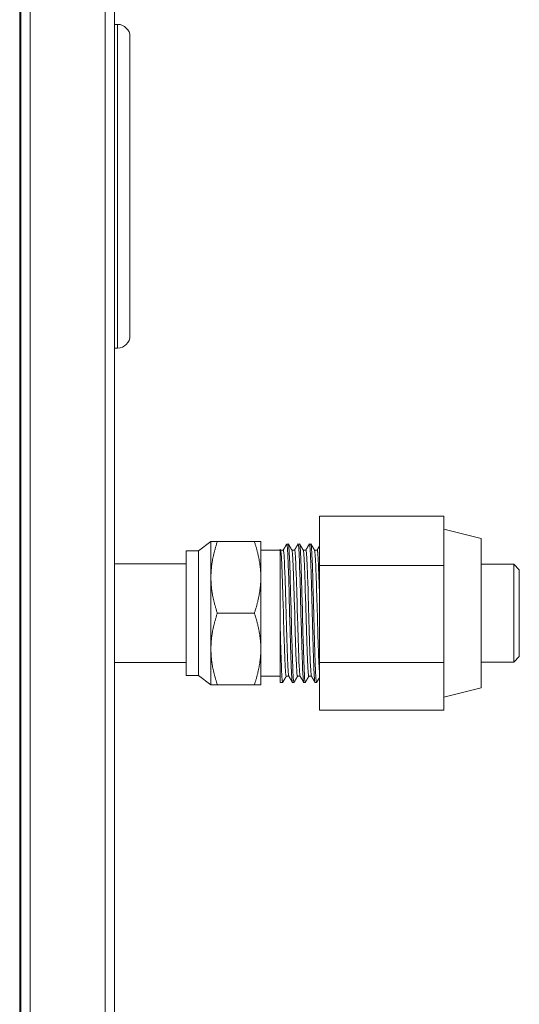
# Model space of a CAD drawing. Units: millimetres. Extents: x 0 to 8435, y 0 to 6016.
# Drawn here: x 2448 to 2528, y 3232 to 3390 of the extents above; entities that cross this region are included whole.
import ezdxf

# ---------------------------------------------------------------- set-up
doc = ezdxf.new("R2010")
doc.units = ezdxf.units.MM
doc.layers.add('LG-Product', color=3, linetype='Continuous')

msp = doc.modelspace()

# ---------------------------------------------------------------- linework, layer by layer
at = {"layer": 'LG-Product', "color": 3, "linetype": 'Continuous', "lineweight": 18}
for p, q in [((2463.05, 2789.57), (2463.05, 3826.57)), ((2461.55, 2789.57), (2461.55, 3825.07)), ((2447.85, 2794.57), (2447.85, 3822.56)), ((2448.05, 2829.57), (2448.05, 3822.56)), ((2449.55, 2829.57), (2449.55, 3822.56)), ((2463.55, 3389.57), (2463.05, 3389.57)), ((2463.55, 3337.57), (2463.55, 3389.57)), ((2465.55, 3339.57), (2465.55, 3387.57)), ((2463.05, 3337.57), (2463.55, 3337.57)), ((2495.95, 3310.56), (2515.95, 3310.56)), ((2495.95, 3310.56), (2495.95, 3302.65)), ((2515.95, 3310.56), (2515.95, 3306.6)), ((2521.95, 3306.97), (2515.95, 3308.47)), ((2478.55, 3306.47), (2476.55, 3304.97)), ((2478.55, 3306.47), (2478.55, 3300.72)), ((2485.52, 3306.47), (2479.57, 3306.47)), ((2486.55, 3306.47), (2486.55, 3300.72)), ((2515.95, 3306.6), (2515.95, 3302.65)), ((2521.95, 3282.97), (2521.95, 3306.97)), ((2476.55, 3304.97), (2474.55, 3304.97)), ((2474.55, 3284.97), (2474.55, 3304.97)), ((2476.55, 3284.97), (2476.55, 3304.97)), ((2489.65, 3305.1), (2486.55, 3305.1)), ((2490.16, 3305.1), (2489.73, 3305.1)), ((2490.97, 3306.08), (2490.72, 3306.08)), ((2491.97, 3305.1), (2491.55, 3305.1)), ((2492.79, 3306.08), (2492.54, 3306.08)), ((2493.79, 3305.1), (2493.36, 3305.1)), ((2494.6, 3306.08), (2494.35, 3306.08)), ((2495.6, 3305.1), (2495.18, 3305.1)), ((2474.55, 3302.91), (2463.04, 3302.91)), ((2495.95, 3302.65), (2515.95, 3302.65)), ((2495.95, 3302.65), (2495.95, 3287.06)), ((2515.95, 3302.65), (2515.95, 3294.85)), ((2527.15, 3302.82), (2521.95, 3302.82)), ((2528.05, 3301.92), (2527.15, 3302.82)), ((2527.15, 3302.82), (2527.15, 3294.99)), ((2528.05, 3294.98), (2528.05, 3301.92)), ((2478.55, 3289.22), (2478.55, 3300.72)), ((2486.55, 3289.22), (2486.55, 3300.72)), ((2485.52, 3294.97), (2479.57, 3294.97)), ((2489.65, 3283.86), (2489.65, 3293.55)), ((2515.95, 3294.85), (2515.95, 3287.06)), ((2527.15, 3294.99), (2527.15, 3287.12)), ((2528.05, 3288.02), (2528.05, 3294.98)), ((2478.55, 3283.47), (2478.55, 3289.22)), ((2486.55, 3283.47), (2486.55, 3289.22)), ((2527.15, 3287.12), (2528.05, 3288.02)), ((2463.04, 3287.03), (2474.55, 3287.03)), ((2495.95, 3287.06), (2495.95, 3279.38)), ((2495.95, 3287.06), (2515.95, 3287.06)), ((2515.95, 3287.06), (2515.95, 3283.22)), ((2521.95, 3287.12), (2527.15, 3287.12)), ((2474.55, 3284.97), (2476.55, 3284.97)), ((2476.55, 3284.97), (2478.55, 3283.47)), ((2486.55, 3284.84), (2489.65, 3284.84)), ((2490.63, 3284.84), (2491.06, 3284.84)), ((2492.45, 3284.84), (2492.87, 3284.84)), ((2494.26, 3284.84), (2494.68, 3284.84)), ((2485.52, 3283.47), (2479.57, 3283.47)), ((2489.65, 3283.86), (2490.07, 3283.86)), ((2491.63, 3283.86), (2491.88, 3283.86)), ((2493.44, 3283.86), (2493.69, 3283.86)), ((2495.26, 3283.86), (2495.51, 3283.86)), ((2515.95, 3283.22), (2515.95, 3279.38)), ((2515.95, 3281.47), (2521.95, 3282.97)), ((2495.95, 3279.38), (2515.95, 3279.38))]:
    msp.add_line(p, q, dxfattribs=at)
for points in [[(2478.55, 3306.47), (2478.55, 3306.47), (2478.55, 3306.47), (2478.55, 3306.47), (2478.55, 3306.47), (2478.56, 3306.47), (2478.56, 3306.47), (2478.57, 3306.47), (2478.58, 3306.47), (2478.58, 3306.47), (2478.59, 3306.47), (2478.6, 3306.47), (2478.61, 3306.47), (2478.62, 3306.47), (2478.64, 3306.47), (2478.65, 3306.47), (2478.66, 3306.47), (2478.68, 3306.47), (2478.69, 3306.47), (2478.71, 3306.47), (2478.73, 3306.47), (2478.74, 3306.47), (2478.76, 3306.47), (2478.78, 3306.47), (2478.8, 3306.47), (2478.82, 3306.47), (2478.84, 3306.47), (2478.87, 3306.47), (2478.89, 3306.47), (2478.91, 3306.47), (2478.94, 3306.47), (2478.97, 3306.47), (2478.99, 3306.47), (2479.02, 3306.47), (2479.05, 3306.47), (2479.07, 3306.47), (2479.1, 3306.47), (2479.13, 3306.47), (2479.16, 3306.47), (2479.19, 3306.47), (2479.23, 3306.47), (2479.26, 3306.47), (2479.29, 3306.47), (2479.33, 3306.47), (2479.36, 3306.47), (2479.39, 3306.47), (2479.43, 3306.47), (2479.46, 3306.47), (2479.5, 3306.47), (2479.54, 3306.47), (2479.57, 3306.47)], [(2479.57, 3306.47), (2479.54, 3306.36), (2479.5, 3306.25), (2479.46, 3306.13), (2479.43, 3306.02), (2479.39, 3305.91), (2479.36, 3305.79), (2479.32, 3305.68), (2479.29, 3305.57), (2479.26, 3305.45), (2479.23, 3305.34), (2479.2, 3305.23), (2479.16, 3305.11), (2479.13, 3305), (2479.1, 3304.88), (2479.08, 3304.77), (2479.05, 3304.66), (2479.02, 3304.54), (2478.99, 3304.43), (2478.97, 3304.31), (2478.94, 3304.2), (2478.92, 3304.08), (2478.89, 3303.97), (2478.87, 3303.86), (2478.85, 3303.74), (2478.82, 3303.63), (2478.8, 3303.51), (2478.78, 3303.4), (2478.76, 3303.28), (2478.74, 3303.17), (2478.73, 3303.05), (2478.71, 3302.94), (2478.69, 3302.82), (2478.68, 3302.7), (2478.66, 3302.59), (2478.65, 3302.47), (2478.64, 3302.36), (2478.62, 3302.24), (2478.61, 3302.12), (2478.6, 3302.01), (2478.59, 3301.89), (2478.58, 3301.77), (2478.58, 3301.66), (2478.57, 3301.54), (2478.56, 3301.42), (2478.56, 3301.31), (2478.55, 3301.19), (2478.55, 3301.07), (2478.55, 3300.96), (2478.55, 3300.84), (2478.55, 3300.72)], [(2485.52, 3306.47), (2485.56, 3306.47), (2485.59, 3306.47), (2485.63, 3306.47), (2485.67, 3306.47), (2485.7, 3306.47), (2485.74, 3306.47), (2485.77, 3306.47), (2485.8, 3306.47), (2485.84, 3306.47), (2485.87, 3306.47), (2485.9, 3306.47), (2485.93, 3306.47), (2485.96, 3306.47), (2485.99, 3306.47), (2486.02, 3306.47), (2486.05, 3306.47), (2486.08, 3306.47), (2486.1, 3306.47), (2486.13, 3306.47), (2486.15, 3306.47), (2486.18, 3306.47), (2486.2, 3306.47), (2486.23, 3306.47), (2486.25, 3306.47), (2486.27, 3306.47), (2486.29, 3306.47), (2486.31, 3306.47), (2486.33, 3306.47), (2486.35, 3306.47), (2486.37, 3306.47), (2486.38, 3306.47), (2486.4, 3306.47), (2486.42, 3306.47), (2486.43, 3306.47), (2486.44, 3306.47), (2486.46, 3306.47), (2486.47, 3306.47), (2486.48, 3306.47), (2486.49, 3306.47), (2486.5, 3306.47), (2486.51, 3306.47), (2486.52, 3306.47), (2486.52, 3306.47), (2486.53, 3306.47), (2486.54, 3306.47), (2486.54, 3306.47), (2486.54, 3306.47), (2486.55, 3306.47), (2486.55, 3306.47), (2486.55, 3306.47)], [(2486.55, 3300.72), (2486.55, 3300.84), (2486.55, 3300.96), (2486.54, 3301.07), (2486.54, 3301.19), (2486.54, 3301.31), (2486.53, 3301.43), (2486.53, 3301.54), (2486.52, 3301.66), (2486.51, 3301.78), (2486.5, 3301.89), (2486.49, 3302.01), (2486.48, 3302.13), (2486.47, 3302.24), (2486.46, 3302.36), (2486.45, 3302.48), (2486.43, 3302.59), (2486.42, 3302.71), (2486.4, 3302.82), (2486.39, 3302.94), (2486.37, 3303.05), (2486.35, 3303.17), (2486.33, 3303.28), (2486.31, 3303.4), (2486.29, 3303.51), (2486.27, 3303.63), (2486.25, 3303.74), (2486.23, 3303.86), (2486.2, 3303.97), (2486.18, 3304.09), (2486.15, 3304.2), (2486.13, 3304.32), (2486.1, 3304.43), (2486.08, 3304.55), (2486.05, 3304.66), (2486.02, 3304.77), (2485.99, 3304.89), (2485.96, 3305), (2485.93, 3305.11), (2485.9, 3305.23), (2485.87, 3305.34), (2485.84, 3305.46), (2485.8, 3305.57), (2485.77, 3305.68), (2485.74, 3305.79), (2485.7, 3305.91), (2485.67, 3306.02), (2485.63, 3306.13), (2485.59, 3306.25), (2485.56, 3306.36), (2485.52, 3306.47)], [(2489.65, 3304.78), (2489.65, 3304.9), (2489.65, 3305), (2489.65, 3305.08), (2489.65, 3305.15), (2489.65, 3305.2), (2489.65, 3305.23), (2489.65, 3305.25), (2489.65, 3305.25), (2489.65, 3305.23), (2489.65, 3305.19), (2489.65, 3305.14), (2489.65, 3305.07), (2489.65, 3304.98), (2489.65, 3304.88), (2489.65, 3304.76), (2489.65, 3304.63), (2489.65, 3304.48), (2489.65, 3304.32), (2489.65, 3304.14), (2489.65, 3303.95), (2489.65, 3303.74), (2489.65, 3303.52), (2489.65, 3303.29), (2489.65, 3303.04), (2489.65, 3302.78), (2489.65, 3302.5), (2489.65, 3302.22), (2489.65, 3301.92), (2489.65, 3301.62), (2489.65, 3301.3), (2489.65, 3300.97), (2489.65, 3300.63), (2489.65, 3300.28), (2489.65, 3299.92), (2489.65, 3299.56), (2489.65, 3299.19), (2489.65, 3298.81), (2489.65, 3298.43), (2489.65, 3298.04), (2489.65, 3297.64), (2489.65, 3297.24), (2489.65, 3296.84), (2489.65, 3296.43), (2489.65, 3296.02), (2489.65, 3295.61), (2489.65, 3295.2), (2489.65, 3294.79), (2489.65, 3294.38), (2489.65, 3293.97), (2489.65, 3293.55)], [(2490.65, 3284.86), (2490.63, 3284.84), (2490.61, 3284.87), (2490.59, 3284.94), (2490.57, 3285.04), (2490.55, 3285.19), (2490.53, 3285.38), (2490.51, 3285.61), (2490.49, 3285.88), (2490.48, 3286.18), (2490.46, 3286.52), (2490.44, 3286.89), (2490.43, 3287.3), (2490.41, 3287.74), (2490.39, 3288.21), (2490.37, 3288.7), (2490.35, 3289.22), (2490.33, 3289.77), (2490.31, 3290.33), (2490.29, 3290.92), (2490.27, 3291.52), (2490.26, 3292.13), (2490.24, 3292.76), (2490.22, 3293.4), (2490.2, 3294.04), (2490.19, 3294.69), (2490.17, 3295.33), (2490.15, 3295.98), (2490.13, 3296.62), (2490.11, 3297.26), (2490.09, 3297.88), (2490.07, 3298.5), (2490.05, 3299.09), (2490.03, 3299.68), (2490.02, 3300.24), (2490, 3300.79), (2489.98, 3301.3), (2489.96, 3301.79), (2489.95, 3302.26), (2489.93, 3302.69), (2489.91, 3303.1), (2489.89, 3303.47), (2489.87, 3303.8), (2489.85, 3304.1), (2489.83, 3304.36), (2489.81, 3304.59), (2489.79, 3304.77), (2489.78, 3304.91), (2489.76, 3305.02), (2489.74, 3305.08), (2489.73, 3305.1)], [(2490.14, 3305.09), (2490.16, 3305.1), (2490.18, 3305.07), (2490.2, 3305), (2490.22, 3304.89), (2490.24, 3304.74), (2490.26, 3304.55), (2490.28, 3304.33), (2490.29, 3304.06), (2490.31, 3303.76), (2490.33, 3303.42), (2490.35, 3303.06), (2490.36, 3302.66), (2490.38, 3302.22), (2490.4, 3301.76), (2490.42, 3301.27), (2490.44, 3300.76), (2490.46, 3300.22), (2490.48, 3299.67), (2490.5, 3299.09), (2490.51, 3298.49), (2490.53, 3297.89), (2490.55, 3297.27), (2490.56, 3296.65), (2490.58, 3296.01), (2490.6, 3295.37), (2490.62, 3294.73), (2490.63, 3294.09), (2490.65, 3293.46), (2490.67, 3292.83), (2490.69, 3292.21), (2490.71, 3291.6), (2490.73, 3291), (2490.75, 3290.42), (2490.77, 3289.86), (2490.78, 3289.32), (2490.8, 3288.8), (2490.82, 3288.3), (2490.84, 3287.84), (2490.85, 3287.4), (2490.87, 3286.99), (2490.89, 3286.61), (2490.91, 3286.26), (2490.93, 3285.95), (2490.95, 3285.68), (2490.97, 3285.45), (2490.99, 3285.25), (2491, 3285.09), (2491.02, 3284.97), (2491.04, 3284.89), (2491.05, 3284.85)], [(2490.72, 3306.1), (2490.71, 3306.08), (2490.7, 3306.06), (2490.69, 3306.04), (2490.68, 3306.02), (2490.67, 3306), (2490.65, 3305.98), (2490.64, 3305.96), (2490.63, 3305.94), (2490.62, 3305.92), (2490.61, 3305.9), (2490.6, 3305.88), (2490.58, 3305.86), (2490.57, 3305.84), (2490.56, 3305.82), (2490.55, 3305.8), (2490.54, 3305.78), (2490.53, 3305.76), (2490.52, 3305.74), (2490.5, 3305.72), (2490.49, 3305.7), (2490.48, 3305.68), (2490.47, 3305.66), (2490.46, 3305.64), (2490.45, 3305.62), (2490.44, 3305.6), (2490.42, 3305.58), (2490.41, 3305.56), (2490.4, 3305.54), (2490.39, 3305.52), (2490.38, 3305.5), (2490.37, 3305.48), (2490.35, 3305.46), (2490.34, 3305.44), (2490.33, 3305.42), (2490.32, 3305.4), (2490.31, 3305.38), (2490.3, 3305.36), (2490.29, 3305.34), (2490.27, 3305.32), (2490.26, 3305.3), (2490.25, 3305.28), (2490.24, 3305.26), (2490.23, 3305.24), (2490.22, 3305.22), (2490.21, 3305.2), (2490.19, 3305.18), (2490.18, 3305.16), (2490.17, 3305.14), (2490.16, 3305.12), (2490.15, 3305.1)], [(2491.62, 3283.86), (2491.6, 3283.91), (2491.59, 3284), (2491.57, 3284.13), (2491.55, 3284.3), (2491.54, 3284.52), (2491.52, 3284.78), (2491.5, 3285.08), (2491.48, 3285.42), (2491.46, 3285.8), (2491.44, 3286.21), (2491.42, 3286.66), (2491.4, 3287.14), (2491.38, 3287.65), (2491.37, 3288.19), (2491.35, 3288.76), (2491.33, 3289.35), (2491.32, 3289.97), (2491.3, 3290.61), (2491.28, 3291.26), (2491.26, 3291.93), (2491.24, 3292.6), (2491.22, 3293.3), (2491.2, 3294), (2491.18, 3294.69), (2491.16, 3295.39), (2491.15, 3296.09), (2491.13, 3296.78), (2491.11, 3297.48), (2491.1, 3298.15), (2491.08, 3298.82), (2491.06, 3299.46), (2491.04, 3300.1), (2491.03, 3300.71), (2491.01, 3301.3), (2490.99, 3301.86), (2490.97, 3302.39), (2490.95, 3302.9), (2490.93, 3303.38), (2490.91, 3303.82), (2490.9, 3304.23), (2490.88, 3304.59), (2490.86, 3304.92), (2490.84, 3305.22), (2490.83, 3305.47), (2490.81, 3305.68), (2490.79, 3305.84), (2490.77, 3305.97), (2490.75, 3306.05), (2490.73, 3306.08), (2490.71, 3306.07)], [(2491.56, 3305.08), (2491.55, 3305.1), (2491.54, 3305.12), (2491.53, 3305.14), (2491.52, 3305.16), (2491.5, 3305.18), (2491.49, 3305.2), (2491.48, 3305.22), (2491.47, 3305.24), (2491.46, 3305.26), (2491.44, 3305.28), (2491.43, 3305.3), (2491.42, 3305.32), (2491.41, 3305.34), (2491.4, 3305.36), (2491.39, 3305.38), (2491.37, 3305.4), (2491.36, 3305.42), (2491.35, 3305.44), (2491.34, 3305.46), (2491.33, 3305.48), (2491.32, 3305.5), (2491.3, 3305.52), (2491.29, 3305.54), (2491.28, 3305.56), (2491.27, 3305.58), (2491.26, 3305.6), (2491.25, 3305.62), (2491.23, 3305.65), (2491.22, 3305.67), (2491.21, 3305.69), (2491.2, 3305.71), (2491.19, 3305.73), (2491.17, 3305.75), (2491.16, 3305.77), (2491.15, 3305.79), (2491.14, 3305.81), (2491.13, 3305.83), (2491.12, 3305.85), (2491.1, 3305.87), (2491.09, 3305.89), (2491.08, 3305.91), (2491.07, 3305.93), (2491.06, 3305.95), (2491.05, 3305.97), (2491.03, 3305.99), (2491.02, 3306.01), (2491.01, 3306.03), (2491, 3306.05), (2490.99, 3306.07), (2490.97, 3306.09)], [(2490.99, 3306.07), (2491.01, 3306.01), (2491.02, 3305.91), (2491.04, 3305.76), (2491.05, 3305.58), (2491.07, 3305.35), (2491.09, 3305.09), (2491.11, 3304.78), (2491.13, 3304.43), (2491.15, 3304.05), (2491.17, 3303.63), (2491.19, 3303.18), (2491.2, 3302.7), (2491.22, 3302.18), (2491.24, 3301.64), (2491.25, 3301.08), (2491.27, 3300.49), (2491.29, 3299.88), (2491.31, 3299.24), (2491.32, 3298.59), (2491.34, 3297.93), (2491.36, 3297.26), (2491.38, 3296.58), (2491.4, 3295.89), (2491.42, 3295.19), (2491.44, 3294.5), (2491.46, 3293.81), (2491.47, 3293.13), (2491.49, 3292.45), (2491.5, 3291.77), (2491.52, 3291.11), (2491.54, 3290.47), (2491.56, 3289.85), (2491.58, 3289.25), (2491.6, 3288.66), (2491.62, 3288.1), (2491.64, 3287.57), (2491.65, 3287.07), (2491.67, 3286.6), (2491.69, 3286.16), (2491.7, 3285.75), (2491.72, 3285.38), (2491.74, 3285.05), (2491.76, 3284.76), (2491.77, 3284.51), (2491.79, 3284.29), (2491.81, 3284.12), (2491.83, 3283.99), (2491.85, 3283.91), (2491.87, 3283.86), (2491.89, 3283.86)], [(2492.46, 3284.85), (2492.44, 3284.85), (2492.42, 3284.89), (2492.4, 3284.96), (2492.38, 3285.08), (2492.36, 3285.24), (2492.34, 3285.43), (2492.32, 3285.66), (2492.31, 3285.93), (2492.29, 3286.23), (2492.27, 3286.56), (2492.26, 3286.93), (2492.24, 3287.33), (2492.22, 3287.76), (2492.2, 3288.22), (2492.18, 3288.7), (2492.16, 3289.21), (2492.14, 3289.74), (2492.13, 3290.29), (2492.11, 3290.86), (2492.09, 3291.44), (2492.07, 3292.03), (2492.06, 3292.65), (2492.04, 3293.27), (2492.02, 3293.89), (2492.01, 3294.52), (2491.99, 3295.15), (2491.97, 3295.78), (2491.95, 3296.41), (2491.93, 3297.03), (2491.91, 3297.64), (2491.89, 3298.24), (2491.87, 3298.83), (2491.86, 3299.41), (2491.84, 3299.97), (2491.82, 3300.51), (2491.81, 3301.02), (2491.79, 3301.52), (2491.77, 3301.99), (2491.75, 3302.43), (2491.73, 3302.84), (2491.71, 3303.22), (2491.7, 3303.57), (2491.68, 3303.89), (2491.66, 3304.17), (2491.64, 3304.42), (2491.62, 3304.63), (2491.61, 3304.8), (2491.59, 3304.93), (2491.57, 3305.03), (2491.56, 3305.09)], [(2492.53, 3306.09), (2492.52, 3306.07), (2492.51, 3306.05), (2492.5, 3306.03), (2492.49, 3306.01), (2492.48, 3305.99), (2492.47, 3305.97), (2492.45, 3305.95), (2492.44, 3305.93), (2492.43, 3305.91), (2492.42, 3305.89), (2492.41, 3305.87), (2492.4, 3305.85), (2492.39, 3305.83), (2492.37, 3305.81), (2492.36, 3305.79), (2492.35, 3305.77), (2492.34, 3305.75), (2492.33, 3305.74), (2492.32, 3305.72), (2492.31, 3305.7), (2492.29, 3305.68), (2492.28, 3305.66), (2492.27, 3305.64), (2492.26, 3305.62), (2492.25, 3305.6), (2492.24, 3305.58), (2492.23, 3305.56), (2492.21, 3305.54), (2492.2, 3305.52), (2492.19, 3305.5), (2492.18, 3305.48), (2492.17, 3305.46), (2492.16, 3305.44), (2492.15, 3305.42), (2492.13, 3305.4), (2492.12, 3305.38), (2492.11, 3305.36), (2492.1, 3305.34), (2492.09, 3305.32), (2492.08, 3305.3), (2492.07, 3305.28), (2492.05, 3305.26), (2492.04, 3305.24), (2492.03, 3305.22), (2492.02, 3305.2), (2492.01, 3305.18), (2492, 3305.16), (2491.99, 3305.14), (2491.97, 3305.12), (2491.96, 3305.1)], [(2491.97, 3305.1), (2491.99, 3305.08), (2492.01, 3305.03), (2492.03, 3304.93), (2492.05, 3304.8), (2492.06, 3304.63), (2492.08, 3304.42), (2492.1, 3304.17), (2492.12, 3303.9), (2492.14, 3303.58), (2492.15, 3303.24), (2492.17, 3302.86), (2492.18, 3302.45), (2492.2, 3302.02), (2492.22, 3301.56), (2492.24, 3301.07), (2492.26, 3300.55), (2492.28, 3300.02), (2492.3, 3299.47), (2492.31, 3298.91), (2492.33, 3298.33), (2492.35, 3297.73), (2492.37, 3297.12), (2492.38, 3296.5), (2492.4, 3295.89), (2492.41, 3295.26), (2492.43, 3294.64), (2492.45, 3294.01), (2492.47, 3293.39), (2492.49, 3292.78), (2492.51, 3292.17), (2492.53, 3291.58), (2492.55, 3290.99), (2492.56, 3290.42), (2492.58, 3289.88), (2492.6, 3289.35), (2492.61, 3288.84), (2492.63, 3288.35), (2492.65, 3287.89), (2492.67, 3287.46), (2492.68, 3287.05), (2492.7, 3286.68), (2492.72, 3286.34), (2492.74, 3286.02), (2492.76, 3285.75), (2492.78, 3285.51), (2492.8, 3285.3), (2492.81, 3285.14), (2492.83, 3285), (2492.84, 3284.91), (2492.86, 3284.86)], [(2493.43, 3283.87), (2493.41, 3283.93), (2493.4, 3284.03), (2493.38, 3284.17), (2493.36, 3284.35), (2493.35, 3284.57), (2493.33, 3284.84), (2493.31, 3285.14), (2493.29, 3285.47), (2493.27, 3285.84), (2493.25, 3286.26), (2493.23, 3286.7), (2493.22, 3287.17), (2493.2, 3287.67), (2493.18, 3288.2), (2493.17, 3288.76), (2493.15, 3289.35), (2493.13, 3289.95), (2493.12, 3290.57), (2493.1, 3291.21), (2493.08, 3291.86), (2493.06, 3292.52), (2493.04, 3293.2), (2493.02, 3293.88), (2493, 3294.56), (2492.98, 3295.25), (2492.97, 3295.93), (2492.95, 3296.62), (2492.93, 3297.3), (2492.92, 3297.96), (2492.9, 3298.61), (2492.88, 3299.25), (2492.87, 3299.88), (2492.85, 3300.49), (2492.83, 3301.07), (2492.81, 3301.63), (2492.79, 3302.17), (2492.77, 3302.68), (2492.75, 3303.16), (2492.74, 3303.61), (2492.72, 3304.02), (2492.7, 3304.4), (2492.69, 3304.75), (2492.67, 3305.06), (2492.65, 3305.33), (2492.63, 3305.55), (2492.61, 3305.74), (2492.59, 3305.89), (2492.57, 3306), (2492.55, 3306.06), (2492.54, 3306.08)], [(2493.38, 3305.08), (2493.36, 3305.1), (2493.35, 3305.12), (2493.34, 3305.14), (2493.33, 3305.16), (2493.32, 3305.18), (2493.31, 3305.2), (2493.29, 3305.22), (2493.28, 3305.24), (2493.27, 3305.26), (2493.26, 3305.28), (2493.25, 3305.3), (2493.24, 3305.32), (2493.22, 3305.34), (2493.21, 3305.36), (2493.2, 3305.38), (2493.19, 3305.4), (2493.18, 3305.42), (2493.17, 3305.44), (2493.15, 3305.46), (2493.14, 3305.48), (2493.13, 3305.5), (2493.12, 3305.52), (2493.11, 3305.54), (2493.09, 3305.56), (2493.08, 3305.58), (2493.07, 3305.6), (2493.06, 3305.63), (2493.05, 3305.65), (2493.04, 3305.67), (2493.02, 3305.69), (2493.01, 3305.71), (2493, 3305.73), (2492.99, 3305.75), (2492.98, 3305.77), (2492.97, 3305.79), (2492.95, 3305.81), (2492.94, 3305.83), (2492.93, 3305.85), (2492.92, 3305.87), (2492.91, 3305.89), (2492.89, 3305.91), (2492.88, 3305.93), (2492.87, 3305.95), (2492.86, 3305.97), (2492.85, 3305.99), (2492.84, 3306.01), (2492.82, 3306.03), (2492.81, 3306.05), (2492.8, 3306.07), (2492.79, 3306.09)], [(2492.8, 3306.07), (2492.82, 3306.01), (2492.84, 3305.91), (2492.85, 3305.77), (2492.87, 3305.58), (2492.89, 3305.35), (2492.9, 3305.08), (2492.92, 3304.77), (2492.94, 3304.42), (2492.96, 3304.03), (2492.98, 3303.61), (2493, 3303.15), (2493.02, 3302.67), (2493.04, 3302.15), (2493.05, 3301.6), (2493.07, 3301.02), (2493.09, 3300.42), (2493.1, 3299.81), (2493.12, 3299.17), (2493.14, 3298.51), (2493.16, 3297.84), (2493.18, 3297.16), (2493.2, 3296.47), (2493.22, 3295.78), (2493.24, 3295.08), (2493.26, 3294.38), (2493.27, 3293.68), (2493.29, 3292.99), (2493.31, 3292.31), (2493.32, 3291.64), (2493.34, 3290.98), (2493.36, 3290.33), (2493.38, 3289.7), (2493.4, 3289.1), (2493.42, 3288.52), (2493.44, 3287.97), (2493.45, 3287.43), (2493.47, 3286.93), (2493.49, 3286.47), (2493.51, 3286.04), (2493.52, 3285.64), (2493.54, 3285.28), (2493.56, 3284.95), (2493.58, 3284.67), (2493.59, 3284.43), (2493.61, 3284.23), (2493.63, 3284.07), (2493.65, 3283.96), (2493.67, 3283.89), (2493.69, 3283.86), (2493.71, 3283.88)], [(2494.26, 3284.84), (2494.24, 3284.86), (2494.22, 3284.92), (2494.2, 3285.01), (2494.19, 3285.15), (2494.17, 3285.32), (2494.15, 3285.52), (2494.13, 3285.77), (2494.11, 3286.05), (2494.1, 3286.36), (2494.08, 3286.71), (2494.06, 3287.08), (2494.05, 3287.49), (2494.03, 3287.92), (2494.01, 3288.39), (2493.99, 3288.88), (2493.97, 3289.39), (2493.95, 3289.92), (2493.93, 3290.47), (2493.92, 3291.04), (2493.9, 3291.63), (2493.88, 3292.23), (2493.87, 3292.83), (2493.85, 3293.44), (2493.83, 3294.06), (2493.82, 3294.69), (2493.8, 3295.32), (2493.78, 3295.94), (2493.76, 3296.56), (2493.74, 3297.17), (2493.72, 3297.78), (2493.7, 3298.38), (2493.68, 3298.96), (2493.67, 3299.53), (2493.65, 3300.08), (2493.63, 3300.61), (2493.62, 3301.12), (2493.6, 3301.61), (2493.58, 3302.06), (2493.56, 3302.5), (2493.55, 3302.9), (2493.53, 3303.27), (2493.51, 3303.62), (2493.49, 3303.93), (2493.47, 3304.2), (2493.45, 3304.44), (2493.44, 3304.65), (2493.42, 3304.81), (2493.4, 3304.94), (2493.39, 3305.03), (2493.37, 3305.09)], [(2493.77, 3305.1), (2493.79, 3305.1), (2493.81, 3305.06), (2493.83, 3304.98), (2493.85, 3304.86), (2493.87, 3304.71), (2493.89, 3304.51), (2493.91, 3304.28), (2493.93, 3304.01), (2493.94, 3303.71), (2493.96, 3303.37), (2493.98, 3303), (2493.99, 3302.6), (2494.01, 3302.16), (2494.03, 3301.7), (2494.05, 3301.22), (2494.07, 3300.71), (2494.09, 3300.18), (2494.11, 3299.62), (2494.13, 3299.05), (2494.14, 3298.46), (2494.16, 3297.86), (2494.18, 3297.25), (2494.19, 3296.63), (2494.21, 3295.99), (2494.23, 3295.36), (2494.24, 3294.73), (2494.26, 3294.1), (2494.28, 3293.47), (2494.3, 3292.85), (2494.32, 3292.23), (2494.34, 3291.63), (2494.36, 3291.04), (2494.38, 3290.46), (2494.39, 3289.9), (2494.41, 3289.36), (2494.43, 3288.85), (2494.44, 3288.36), (2494.46, 3287.89), (2494.48, 3287.45), (2494.5, 3287.04), (2494.52, 3286.66), (2494.54, 3286.32), (2494.56, 3286.01), (2494.58, 3285.73), (2494.59, 3285.49), (2494.61, 3285.28), (2494.63, 3285.12), (2494.64, 3284.99), (2494.66, 3284.9), (2494.68, 3284.85)], [(2494.36, 3306.1), (2494.34, 3306.08), (2494.33, 3306.06), (2494.32, 3306.04), (2494.31, 3306.02), (2494.3, 3306), (2494.29, 3305.98), (2494.27, 3305.96), (2494.26, 3305.94), (2494.25, 3305.92), (2494.24, 3305.9), (2494.23, 3305.88), (2494.22, 3305.86), (2494.2, 3305.84), (2494.19, 3305.82), (2494.18, 3305.8), (2494.17, 3305.78), (2494.16, 3305.76), (2494.15, 3305.74), (2494.14, 3305.72), (2494.12, 3305.7), (2494.11, 3305.68), (2494.1, 3305.66), (2494.09, 3305.64), (2494.08, 3305.62), (2494.07, 3305.6), (2494.05, 3305.58), (2494.04, 3305.56), (2494.03, 3305.54), (2494.02, 3305.52), (2494.01, 3305.5), (2494, 3305.48), (2493.99, 3305.46), (2493.97, 3305.44), (2493.96, 3305.42), (2493.95, 3305.4), (2493.94, 3305.38), (2493.93, 3305.36), (2493.92, 3305.34), (2493.9, 3305.32), (2493.89, 3305.3), (2493.88, 3305.28), (2493.87, 3305.26), (2493.86, 3305.24), (2493.85, 3305.22), (2493.83, 3305.2), (2493.82, 3305.18), (2493.81, 3305.16), (2493.8, 3305.14), (2493.79, 3305.12), (2493.78, 3305.1)], [(2495.24, 3283.87), (2495.23, 3283.93), (2495.21, 3284.03), (2495.19, 3284.17), (2495.18, 3284.35), (2495.16, 3284.57), (2495.14, 3284.84), (2495.12, 3285.14), (2495.11, 3285.49), (2495.09, 3285.87), (2495.07, 3286.28), (2495.05, 3286.73), (2495.03, 3287.21), (2495.01, 3287.73), (2494.99, 3288.27), (2494.98, 3288.84), (2494.96, 3289.43), (2494.94, 3290.04), (2494.93, 3290.67), (2494.91, 3291.32), (2494.89, 3291.98), (2494.87, 3292.66), (2494.85, 3293.34), (2494.83, 3294.02), (2494.81, 3294.72), (2494.79, 3295.42), (2494.78, 3296.11), (2494.76, 3296.8), (2494.74, 3297.47), (2494.73, 3298.15), (2494.71, 3298.81), (2494.69, 3299.45), (2494.67, 3300.08), (2494.65, 3300.68), (2494.64, 3301.27), (2494.62, 3301.83), (2494.6, 3302.36), (2494.58, 3302.87), (2494.56, 3303.34), (2494.54, 3303.78), (2494.53, 3304.18), (2494.51, 3304.56), (2494.49, 3304.89), (2494.48, 3305.18), (2494.46, 3305.43), (2494.44, 3305.65), (2494.42, 3305.82), (2494.4, 3305.95), (2494.38, 3306.04), (2494.36, 3306.08), (2494.34, 3306.08)], [(2495.19, 3305.09), (2495.17, 3305.11), (2495.16, 3305.13), (2495.15, 3305.15), (2495.14, 3305.17), (2495.13, 3305.19), (2495.11, 3305.21), (2495.1, 3305.23), (2495.09, 3305.25), (2495.08, 3305.27), (2495.07, 3305.29), (2495.06, 3305.31), (2495.04, 3305.33), (2495.03, 3305.35), (2495.02, 3305.37), (2495.01, 3305.39), (2495, 3305.41), (2494.99, 3305.43), (2494.97, 3305.45), (2494.96, 3305.47), (2494.95, 3305.49), (2494.94, 3305.51), (2494.93, 3305.53), (2494.91, 3305.55), (2494.9, 3305.57), (2494.89, 3305.59), (2494.88, 3305.61), (2494.87, 3305.63), (2494.86, 3305.66), (2494.84, 3305.68), (2494.83, 3305.7), (2494.82, 3305.72), (2494.81, 3305.74), (2494.8, 3305.76), (2494.79, 3305.78), (2494.77, 3305.8), (2494.76, 3305.82), (2494.75, 3305.84), (2494.74, 3305.86), (2494.73, 3305.88), (2494.71, 3305.9), (2494.7, 3305.92), (2494.69, 3305.94), (2494.68, 3305.96), (2494.67, 3305.98), (2494.66, 3306), (2494.64, 3306.02), (2494.63, 3306.04), (2494.62, 3306.06), (2494.61, 3306.08), (2494.6, 3306.1)], [(2494.61, 3306.08), (2494.63, 3306.03), (2494.65, 3305.94), (2494.66, 3305.81), (2494.68, 3305.64), (2494.69, 3305.42), (2494.71, 3305.16), (2494.73, 3304.85), (2494.75, 3304.52), (2494.77, 3304.14), (2494.79, 3303.73), (2494.81, 3303.27), (2494.83, 3302.79), (2494.85, 3302.28), (2494.86, 3301.73), (2494.88, 3301.17), (2494.9, 3300.57), (2494.91, 3299.95), (2494.93, 3299.31), (2494.95, 3298.66), (2494.97, 3297.99), (2494.99, 3297.31), (2495.01, 3296.62), (2495.03, 3295.92), (2495.05, 3295.22), (2495.07, 3294.52), (2495.08, 3293.82), (2495.1, 3293.13), (2495.12, 3292.43), (2495.13, 3291.76), (2495.15, 3291.1), (2495.17, 3290.45), (2495.19, 3289.82), (2495.21, 3289.2), (2495.23, 3288.61), (2495.25, 3288.05), (2495.27, 3287.52), (2495.28, 3287.01), (2495.3, 3286.54), (2495.32, 3286.1), (2495.34, 3285.69), (2495.35, 3285.33), (2495.37, 3285), (2495.39, 3284.71), (2495.41, 3284.46), (2495.43, 3284.25), (2495.45, 3284.09), (2495.47, 3283.97), (2495.49, 3283.89), (2495.51, 3283.86), (2495.52, 3283.87)], [(2495.95, 3285.72), (2495.93, 3285.95), (2495.92, 3286.21), (2495.9, 3286.5), (2495.89, 3286.81), (2495.88, 3287.14), (2495.86, 3287.5), (2495.84, 3287.88), (2495.83, 3288.28), (2495.81, 3288.69), (2495.8, 3289.13), (2495.78, 3289.58), (2495.76, 3290.05), (2495.75, 3290.54), (2495.73, 3291.03), (2495.72, 3291.54), (2495.7, 3292.05), (2495.69, 3292.58), (2495.67, 3293.11), (2495.66, 3293.65), (2495.64, 3294.19), (2495.63, 3294.74), (2495.61, 3295.28), (2495.6, 3295.82), (2495.58, 3296.36), (2495.56, 3296.9), (2495.55, 3297.43), (2495.53, 3297.96), (2495.51, 3298.47), (2495.5, 3298.97), (2495.48, 3299.47), (2495.47, 3299.95), (2495.45, 3300.42), (2495.44, 3300.87), (2495.42, 3301.3), (2495.41, 3301.72), (2495.4, 3302.11), (2495.38, 3302.49), (2495.36, 3302.84), (2495.35, 3303.18), (2495.33, 3303.48), (2495.31, 3303.76), (2495.3, 3304.02), (2495.28, 3304.25), (2495.27, 3304.46), (2495.25, 3304.64), (2495.24, 3304.79), (2495.22, 3304.91), (2495.21, 3305), (2495.19, 3305.06), (2495.18, 3305.1)], [(2495.95, 3305.72), (2495.94, 3305.71), (2495.93, 3305.69), (2495.93, 3305.68), (2495.92, 3305.67), (2495.91, 3305.66), (2495.9, 3305.64), (2495.9, 3305.63), (2495.89, 3305.62), (2495.88, 3305.61), (2495.88, 3305.6), (2495.87, 3305.58), (2495.86, 3305.57), (2495.86, 3305.56), (2495.85, 3305.55), (2495.84, 3305.53), (2495.83, 3305.52), (2495.83, 3305.51), (2495.82, 3305.5), (2495.81, 3305.48), (2495.81, 3305.47), (2495.8, 3305.46), (2495.79, 3305.45), (2495.78, 3305.44), (2495.78, 3305.42), (2495.77, 3305.41), (2495.76, 3305.4), (2495.76, 3305.39), (2495.75, 3305.37), (2495.74, 3305.36), (2495.73, 3305.35), (2495.73, 3305.34), (2495.72, 3305.32), (2495.71, 3305.31), (2495.71, 3305.3), (2495.7, 3305.29), (2495.69, 3305.28), (2495.68, 3305.26), (2495.68, 3305.25), (2495.67, 3305.24), (2495.66, 3305.23), (2495.66, 3305.21), (2495.65, 3305.2), (2495.64, 3305.19), (2495.63, 3305.18), (2495.63, 3305.16), (2495.62, 3305.15), (2495.61, 3305.14), (2495.61, 3305.13), (2495.6, 3305.11), (2495.59, 3305.1)], [(2495.6, 3305.1), (2495.6, 3305.1), (2495.61, 3305.09), (2495.62, 3305.08), (2495.63, 3305.06), (2495.63, 3305.03), (2495.64, 3305), (2495.65, 3304.96), (2495.66, 3304.92), (2495.66, 3304.87), (2495.67, 3304.82), (2495.68, 3304.76), (2495.69, 3304.69), (2495.69, 3304.62), (2495.7, 3304.55), (2495.71, 3304.47), (2495.71, 3304.38), (2495.72, 3304.29), (2495.73, 3304.19), (2495.74, 3304.09), (2495.74, 3303.98), (2495.75, 3303.87), (2495.75, 3303.75), (2495.76, 3303.63), (2495.77, 3303.5), (2495.77, 3303.37), (2495.78, 3303.23), (2495.79, 3303.09), (2495.79, 3302.94), (2495.8, 3302.79), (2495.81, 3302.64), (2495.81, 3302.48), (2495.82, 3302.32), (2495.83, 3302.15), (2495.83, 3301.98), (2495.84, 3301.8), (2495.85, 3301.62), (2495.85, 3301.44), (2495.86, 3301.25), (2495.87, 3301.06), (2495.88, 3300.86), (2495.88, 3300.66), (2495.89, 3300.46), (2495.9, 3300.26), (2495.91, 3300.06), (2495.91, 3299.85), (2495.92, 3299.64), (2495.93, 3299.42), (2495.93, 3299.2), (2495.94, 3298.98), (2495.95, 3298.76)], [(2478.55, 3300.72), (2478.55, 3300.6), (2478.55, 3300.49), (2478.55, 3300.37), (2478.55, 3300.25), (2478.56, 3300.13), (2478.56, 3300.02), (2478.57, 3299.9), (2478.58, 3299.78), (2478.58, 3299.67), (2478.59, 3299.55), (2478.6, 3299.43), (2478.61, 3299.32), (2478.62, 3299.2), (2478.64, 3299.08), (2478.65, 3298.97), (2478.66, 3298.85), (2478.68, 3298.74), (2478.69, 3298.62), (2478.71, 3298.5), (2478.73, 3298.39), (2478.75, 3298.27), (2478.76, 3298.16), (2478.78, 3298.04), (2478.8, 3297.93), (2478.82, 3297.81), (2478.85, 3297.7), (2478.87, 3297.58), (2478.89, 3297.47), (2478.92, 3297.35), (2478.94, 3297.24), (2478.97, 3297.13), (2478.99, 3297.01), (2479.02, 3296.9), (2479.05, 3296.78), (2479.08, 3296.67), (2479.11, 3296.56), (2479.13, 3296.44), (2479.16, 3296.33), (2479.2, 3296.21), (2479.23, 3296.1), (2479.26, 3295.99), (2479.29, 3295.87), (2479.33, 3295.76), (2479.36, 3295.65), (2479.39, 3295.54), (2479.43, 3295.42), (2479.46, 3295.31), (2479.5, 3295.2), (2479.54, 3295.08), (2479.57, 3294.97)], [(2485.52, 3294.97), (2485.56, 3295.08), (2485.59, 3295.2), (2485.63, 3295.31), (2485.67, 3295.42), (2485.7, 3295.54), (2485.74, 3295.65), (2485.77, 3295.76), (2485.8, 3295.88), (2485.84, 3295.99), (2485.87, 3296.1), (2485.9, 3296.22), (2485.93, 3296.33), (2485.96, 3296.44), (2485.99, 3296.56), (2486.02, 3296.67), (2486.05, 3296.79), (2486.08, 3296.9), (2486.1, 3297.02), (2486.13, 3297.13), (2486.15, 3297.24), (2486.18, 3297.36), (2486.2, 3297.47), (2486.23, 3297.59), (2486.25, 3297.7), (2486.27, 3297.82), (2486.29, 3297.93), (2486.31, 3298.05), (2486.33, 3298.16), (2486.35, 3298.28), (2486.37, 3298.39), (2486.39, 3298.51), (2486.4, 3298.62), (2486.42, 3298.74), (2486.43, 3298.86), (2486.45, 3298.97), (2486.46, 3299.09), (2486.47, 3299.2), (2486.48, 3299.32), (2486.49, 3299.44), (2486.5, 3299.55), (2486.51, 3299.67), (2486.52, 3299.78), (2486.53, 3299.9), (2486.53, 3300.02), (2486.54, 3300.14), (2486.54, 3300.25), (2486.54, 3300.37), (2486.55, 3300.49), (2486.55, 3300.6), (2486.55, 3300.72)], [(2479.57, 3294.97), (2479.54, 3294.86), (2479.5, 3294.75), (2479.46, 3294.63), (2479.43, 3294.52), (2479.39, 3294.41), (2479.36, 3294.29), (2479.32, 3294.18), (2479.29, 3294.07), (2479.26, 3293.95), (2479.23, 3293.84), (2479.2, 3293.73), (2479.16, 3293.61), (2479.13, 3293.5), (2479.1, 3293.38), (2479.08, 3293.27), (2479.05, 3293.16), (2479.02, 3293.04), (2478.99, 3292.93), (2478.97, 3292.81), (2478.94, 3292.7), (2478.92, 3292.58), (2478.89, 3292.47), (2478.87, 3292.36), (2478.85, 3292.24), (2478.82, 3292.13), (2478.8, 3292.01), (2478.78, 3291.9), (2478.76, 3291.78), (2478.74, 3291.67), (2478.73, 3291.55), (2478.71, 3291.44), (2478.69, 3291.32), (2478.68, 3291.2), (2478.66, 3291.09), (2478.65, 3290.97), (2478.64, 3290.86), (2478.62, 3290.74), (2478.61, 3290.62), (2478.6, 3290.51), (2478.59, 3290.39), (2478.58, 3290.27), (2478.58, 3290.16), (2478.57, 3290.04), (2478.56, 3289.92), (2478.56, 3289.81), (2478.55, 3289.69), (2478.55, 3289.57), (2478.55, 3289.46), (2478.55, 3289.34), (2478.55, 3289.22)], [(2486.55, 3289.22), (2486.55, 3289.34), (2486.55, 3289.46), (2486.54, 3289.57), (2486.54, 3289.69), (2486.54, 3289.81), (2486.53, 3289.93), (2486.53, 3290.04), (2486.52, 3290.16), (2486.51, 3290.28), (2486.5, 3290.39), (2486.49, 3290.51), (2486.48, 3290.63), (2486.47, 3290.74), (2486.46, 3290.86), (2486.45, 3290.98), (2486.43, 3291.09), (2486.42, 3291.21), (2486.4, 3291.32), (2486.39, 3291.44), (2486.37, 3291.55), (2486.35, 3291.67), (2486.33, 3291.78), (2486.31, 3291.9), (2486.29, 3292.01), (2486.27, 3292.13), (2486.25, 3292.24), (2486.23, 3292.36), (2486.2, 3292.47), (2486.18, 3292.59), (2486.15, 3292.7), (2486.13, 3292.82), (2486.1, 3292.93), (2486.08, 3293.05), (2486.05, 3293.16), (2486.02, 3293.27), (2485.99, 3293.39), (2485.96, 3293.5), (2485.93, 3293.61), (2485.9, 3293.73), (2485.87, 3293.84), (2485.84, 3293.96), (2485.8, 3294.07), (2485.77, 3294.18), (2485.74, 3294.29), (2485.7, 3294.41), (2485.67, 3294.52), (2485.63, 3294.63), (2485.59, 3294.75), (2485.56, 3294.86), (2485.52, 3294.97)], [(2489.65, 3293.55), (2489.66, 3293.22), (2489.66, 3292.9), (2489.67, 3292.57), (2489.68, 3292.24), (2489.69, 3291.92), (2489.69, 3291.6), (2489.7, 3291.29), (2489.71, 3290.98), (2489.72, 3290.67), (2489.73, 3290.37), (2489.74, 3290.07), (2489.75, 3289.77), (2489.76, 3289.48), (2489.76, 3289.19), (2489.77, 3288.91), (2489.78, 3288.63), (2489.79, 3288.36), (2489.8, 3288.1), (2489.81, 3287.84), (2489.82, 3287.59), (2489.83, 3287.34), (2489.84, 3287.11), (2489.85, 3286.88), (2489.86, 3286.65), (2489.86, 3286.43), (2489.87, 3286.22), (2489.88, 3286.02), (2489.89, 3285.83), (2489.89, 3285.64), (2489.9, 3285.47), (2489.91, 3285.3), (2489.92, 3285.14), (2489.93, 3284.99), (2489.94, 3284.85), (2489.94, 3284.72), (2489.95, 3284.59), (2489.96, 3284.48), (2489.97, 3284.37), (2489.98, 3284.28), (2489.99, 3284.19), (2490, 3284.12), (2490.01, 3284.05), (2490.02, 3283.99), (2490.03, 3283.95), (2490.04, 3283.91), (2490.05, 3283.88), (2490.06, 3283.87), (2490.06, 3283.86), (2490.07, 3283.86), (2490.08, 3283.88)], [(2478.55, 3289.22), (2478.55, 3289.1), (2478.55, 3288.99), (2478.55, 3288.87), (2478.55, 3288.75), (2478.56, 3288.63), (2478.56, 3288.52), (2478.57, 3288.4), (2478.58, 3288.28), (2478.58, 3288.17), (2478.59, 3288.05), (2478.6, 3287.93), (2478.61, 3287.82), (2478.62, 3287.7), (2478.64, 3287.58), (2478.65, 3287.47), (2478.66, 3287.35), (2478.68, 3287.24), (2478.69, 3287.12), (2478.71, 3287), (2478.73, 3286.89), (2478.75, 3286.77), (2478.76, 3286.66), (2478.78, 3286.54), (2478.8, 3286.43), (2478.82, 3286.31), (2478.85, 3286.2), (2478.87, 3286.08), (2478.89, 3285.97), (2478.92, 3285.85), (2478.94, 3285.74), (2478.97, 3285.63), (2478.99, 3285.51), (2479.02, 3285.4), (2479.05, 3285.28), (2479.08, 3285.17), (2479.11, 3285.06), (2479.13, 3284.94), (2479.16, 3284.83), (2479.2, 3284.71), (2479.23, 3284.6), (2479.26, 3284.49), (2479.29, 3284.37), (2479.33, 3284.26), (2479.36, 3284.15), (2479.39, 3284.04), (2479.43, 3283.92), (2479.46, 3283.81), (2479.5, 3283.7), (2479.54, 3283.58), (2479.57, 3283.47)], [(2485.52, 3283.47), (2485.56, 3283.58), (2485.59, 3283.7), (2485.63, 3283.81), (2485.67, 3283.92), (2485.7, 3284.04), (2485.74, 3284.15), (2485.77, 3284.26), (2485.8, 3284.38), (2485.84, 3284.49), (2485.87, 3284.6), (2485.9, 3284.72), (2485.93, 3284.83), (2485.96, 3284.94), (2485.99, 3285.06), (2486.02, 3285.17), (2486.05, 3285.29), (2486.08, 3285.4), (2486.1, 3285.52), (2486.13, 3285.63), (2486.15, 3285.74), (2486.18, 3285.86), (2486.2, 3285.97), (2486.23, 3286.09), (2486.25, 3286.2), (2486.27, 3286.32), (2486.29, 3286.43), (2486.31, 3286.55), (2486.33, 3286.66), (2486.35, 3286.78), (2486.37, 3286.89), (2486.39, 3287.01), (2486.4, 3287.12), (2486.42, 3287.24), (2486.43, 3287.36), (2486.45, 3287.47), (2486.46, 3287.59), (2486.47, 3287.7), (2486.48, 3287.82), (2486.49, 3287.94), (2486.5, 3288.05), (2486.51, 3288.17), (2486.52, 3288.28), (2486.53, 3288.4), (2486.53, 3288.52), (2486.54, 3288.64), (2486.54, 3288.75), (2486.54, 3288.87), (2486.55, 3288.99), (2486.55, 3289.1), (2486.55, 3289.22)], [(2490.07, 3283.85), (2490.08, 3283.87), (2490.09, 3283.89), (2490.1, 3283.91), (2490.11, 3283.93), (2490.13, 3283.95), (2490.14, 3283.97), (2490.15, 3283.99), (2490.16, 3284.01), (2490.17, 3284.03), (2490.19, 3284.05), (2490.2, 3284.08), (2490.21, 3284.1), (2490.22, 3284.12), (2490.23, 3284.14), (2490.24, 3284.16), (2490.26, 3284.18), (2490.27, 3284.2), (2490.28, 3284.22), (2490.29, 3284.24), (2490.3, 3284.26), (2490.31, 3284.28), (2490.33, 3284.3), (2490.34, 3284.32), (2490.35, 3284.34), (2490.36, 3284.36), (2490.37, 3284.38), (2490.39, 3284.4), (2490.4, 3284.42), (2490.41, 3284.44), (2490.42, 3284.46), (2490.43, 3284.48), (2490.44, 3284.5), (2490.46, 3284.52), (2490.47, 3284.54), (2490.48, 3284.56), (2490.49, 3284.58), (2490.5, 3284.6), (2490.51, 3284.62), (2490.53, 3284.64), (2490.54, 3284.67), (2490.55, 3284.69), (2490.56, 3284.71), (2490.57, 3284.73), (2490.59, 3284.75), (2490.6, 3284.77), (2490.61, 3284.79), (2490.62, 3284.81), (2490.63, 3284.83), (2490.64, 3284.85), (2490.66, 3284.87)], [(2491.05, 3284.86), (2491.06, 3284.84), (2491.07, 3284.82), (2491.08, 3284.8), (2491.09, 3284.78), (2491.1, 3284.76), (2491.12, 3284.74), (2491.13, 3284.72), (2491.14, 3284.7), (2491.15, 3284.67), (2491.16, 3284.65), (2491.17, 3284.63), (2491.19, 3284.61), (2491.2, 3284.59), (2491.21, 3284.57), (2491.22, 3284.55), (2491.23, 3284.53), (2491.25, 3284.51), (2491.26, 3284.49), (2491.27, 3284.47), (2491.28, 3284.45), (2491.29, 3284.43), (2491.3, 3284.41), (2491.32, 3284.39), (2491.33, 3284.37), (2491.34, 3284.35), (2491.35, 3284.33), (2491.36, 3284.31), (2491.37, 3284.29), (2491.39, 3284.27), (2491.4, 3284.25), (2491.41, 3284.23), (2491.42, 3284.21), (2491.43, 3284.19), (2491.45, 3284.17), (2491.46, 3284.15), (2491.47, 3284.13), (2491.48, 3284.11), (2491.49, 3284.08), (2491.5, 3284.06), (2491.52, 3284.04), (2491.53, 3284.02), (2491.54, 3284), (2491.55, 3283.98), (2491.56, 3283.96), (2491.57, 3283.94), (2491.59, 3283.92), (2491.6, 3283.9), (2491.61, 3283.88), (2491.62, 3283.86), (2491.63, 3283.84)], [(2491.88, 3283.84), (2491.89, 3283.86), (2491.9, 3283.88), (2491.91, 3283.9), (2491.92, 3283.92), (2491.93, 3283.94), (2491.95, 3283.96), (2491.96, 3283.98), (2491.97, 3284), (2491.98, 3284.02), (2491.99, 3284.04), (2492.01, 3284.06), (2492.02, 3284.08), (2492.03, 3284.11), (2492.04, 3284.13), (2492.05, 3284.15), (2492.06, 3284.17), (2492.08, 3284.19), (2492.09, 3284.21), (2492.1, 3284.23), (2492.11, 3284.25), (2492.12, 3284.27), (2492.13, 3284.29), (2492.15, 3284.31), (2492.16, 3284.33), (2492.17, 3284.35), (2492.18, 3284.37), (2492.19, 3284.39), (2492.21, 3284.41), (2492.22, 3284.43), (2492.23, 3284.45), (2492.24, 3284.47), (2492.25, 3284.49), (2492.26, 3284.51), (2492.28, 3284.53), (2492.29, 3284.55), (2492.3, 3284.57), (2492.31, 3284.59), (2492.32, 3284.61), (2492.33, 3284.63), (2492.35, 3284.65), (2492.36, 3284.67), (2492.37, 3284.7), (2492.38, 3284.72), (2492.39, 3284.74), (2492.41, 3284.76), (2492.42, 3284.78), (2492.43, 3284.8), (2492.44, 3284.82), (2492.45, 3284.84), (2492.46, 3284.86)], [(2492.85, 3284.87), (2492.87, 3284.85), (2492.88, 3284.83), (2492.89, 3284.81), (2492.9, 3284.79), (2492.91, 3284.77), (2492.92, 3284.75), (2492.94, 3284.73), (2492.95, 3284.71), (2492.96, 3284.68), (2492.97, 3284.66), (2492.98, 3284.64), (2493, 3284.62), (2493.01, 3284.6), (2493.02, 3284.58), (2493.03, 3284.56), (2493.04, 3284.54), (2493.05, 3284.52), (2493.07, 3284.5), (2493.08, 3284.48), (2493.09, 3284.46), (2493.1, 3284.44), (2493.11, 3284.42), (2493.12, 3284.4), (2493.14, 3284.38), (2493.15, 3284.36), (2493.16, 3284.34), (2493.17, 3284.32), (2493.18, 3284.3), (2493.2, 3284.28), (2493.21, 3284.26), (2493.22, 3284.24), (2493.23, 3284.22), (2493.24, 3284.2), (2493.25, 3284.18), (2493.27, 3284.16), (2493.28, 3284.14), (2493.29, 3284.12), (2493.3, 3284.09), (2493.31, 3284.07), (2493.32, 3284.05), (2493.34, 3284.03), (2493.35, 3284.01), (2493.36, 3283.99), (2493.37, 3283.97), (2493.38, 3283.95), (2493.4, 3283.93), (2493.41, 3283.91), (2493.42, 3283.89), (2493.43, 3283.87), (2493.44, 3283.85)], [(2493.7, 3283.85), (2493.71, 3283.87), (2493.72, 3283.89), (2493.73, 3283.91), (2493.74, 3283.93), (2493.76, 3283.95), (2493.77, 3283.97), (2493.78, 3283.99), (2493.79, 3284.01), (2493.8, 3284.03), (2493.81, 3284.06), (2493.83, 3284.08), (2493.84, 3284.1), (2493.85, 3284.12), (2493.86, 3284.14), (2493.87, 3284.16), (2493.88, 3284.18), (2493.9, 3284.2), (2493.91, 3284.22), (2493.92, 3284.24), (2493.93, 3284.26), (2493.94, 3284.28), (2493.96, 3284.3), (2493.97, 3284.32), (2493.98, 3284.34), (2493.99, 3284.36), (2494, 3284.38), (2494.01, 3284.4), (2494.03, 3284.42), (2494.04, 3284.44), (2494.05, 3284.46), (2494.06, 3284.48), (2494.07, 3284.5), (2494.08, 3284.52), (2494.1, 3284.54), (2494.11, 3284.56), (2494.12, 3284.58), (2494.13, 3284.6), (2494.14, 3284.62), (2494.16, 3284.65), (2494.17, 3284.67), (2494.18, 3284.69), (2494.19, 3284.71), (2494.2, 3284.73), (2494.21, 3284.75), (2494.23, 3284.77), (2494.24, 3284.79), (2494.25, 3284.81), (2494.26, 3284.83), (2494.27, 3284.85), (2494.28, 3284.87)], [(2494.67, 3284.87), (2494.68, 3284.85), (2494.69, 3284.82), (2494.7, 3284.8), (2494.72, 3284.78), (2494.73, 3284.76), (2494.74, 3284.74), (2494.75, 3284.72), (2494.76, 3284.7), (2494.78, 3284.68), (2494.79, 3284.66), (2494.8, 3284.64), (2494.81, 3284.62), (2494.82, 3284.6), (2494.83, 3284.58), (2494.85, 3284.56), (2494.86, 3284.54), (2494.87, 3284.52), (2494.88, 3284.5), (2494.89, 3284.48), (2494.9, 3284.46), (2494.92, 3284.44), (2494.93, 3284.42), (2494.94, 3284.4), (2494.95, 3284.38), (2494.96, 3284.36), (2494.98, 3284.34), (2494.99, 3284.32), (2495, 3284.3), (2495.01, 3284.28), (2495.02, 3284.26), (2495.03, 3284.23), (2495.05, 3284.21), (2495.06, 3284.19), (2495.07, 3284.17), (2495.08, 3284.15), (2495.09, 3284.13), (2495.1, 3284.11), (2495.12, 3284.09), (2495.13, 3284.07), (2495.14, 3284.05), (2495.15, 3284.03), (2495.16, 3284.01), (2495.18, 3283.99), (2495.19, 3283.97), (2495.2, 3283.95), (2495.21, 3283.93), (2495.22, 3283.91), (2495.23, 3283.89), (2495.25, 3283.87), (2495.26, 3283.85)], [(2495.51, 3283.85), (2495.52, 3283.86), (2495.53, 3283.88), (2495.54, 3283.89), (2495.54, 3283.91), (2495.55, 3283.92), (2495.56, 3283.94), (2495.57, 3283.95), (2495.58, 3283.97), (2495.59, 3283.99), (2495.6, 3284), (2495.61, 3284.02), (2495.61, 3284.03), (2495.62, 3284.05), (2495.63, 3284.06), (2495.64, 3284.08), (2495.65, 3284.09), (2495.66, 3284.11), (2495.67, 3284.12), (2495.68, 3284.14), (2495.68, 3284.15), (2495.69, 3284.17), (2495.7, 3284.18), (2495.71, 3284.2), (2495.72, 3284.21), (2495.73, 3284.23), (2495.74, 3284.24), (2495.75, 3284.26), (2495.75, 3284.27), (2495.76, 3284.29), (2495.77, 3284.3), (2495.78, 3284.32), (2495.79, 3284.33), (2495.8, 3284.35), (2495.81, 3284.36), (2495.82, 3284.38), (2495.82, 3284.39), (2495.83, 3284.41), (2495.84, 3284.42), (2495.85, 3284.44), (2495.86, 3284.46), (2495.87, 3284.47), (2495.88, 3284.49), (2495.89, 3284.5), (2495.9, 3284.52), (2495.9, 3284.53), (2495.91, 3284.55), (2495.92, 3284.56), (2495.93, 3284.58), (2495.94, 3284.59), (2495.95, 3284.61)], [(2479.57, 3283.47), (2479.54, 3283.47), (2479.5, 3283.47), (2479.47, 3283.47), (2479.43, 3283.47), (2479.39, 3283.47), (2479.36, 3283.47), (2479.33, 3283.47), (2479.29, 3283.47), (2479.26, 3283.47), (2479.23, 3283.47), (2479.2, 3283.47), (2479.17, 3283.47), (2479.13, 3283.47), (2479.11, 3283.47), (2479.08, 3283.47), (2479.05, 3283.47), (2479.02, 3283.47), (2478.99, 3283.47), (2478.97, 3283.47), (2478.94, 3283.47), (2478.92, 3283.47), (2478.89, 3283.47), (2478.87, 3283.47), (2478.85, 3283.47), (2478.83, 3283.47), (2478.8, 3283.47), (2478.78, 3283.47), (2478.76, 3283.47), (2478.75, 3283.47), (2478.73, 3283.47), (2478.71, 3283.47), (2478.69, 3283.47), (2478.68, 3283.47), (2478.66, 3283.47), (2478.65, 3283.47), (2478.64, 3283.47), (2478.63, 3283.47), (2478.61, 3283.47), (2478.6, 3283.47), (2478.59, 3283.47), (2478.59, 3283.47), (2478.58, 3283.47), (2478.57, 3283.47), (2478.56, 3283.47), (2478.56, 3283.47), (2478.56, 3283.47), (2478.55, 3283.47), (2478.55, 3283.47), (2478.55, 3283.47), (2478.55, 3283.47)], [(2486.55, 3283.47), (2486.55, 3283.47), (2486.55, 3283.47), (2486.54, 3283.47), (2486.54, 3283.47), (2486.54, 3283.47), (2486.53, 3283.47), (2486.53, 3283.47), (2486.52, 3283.47), (2486.51, 3283.47), (2486.5, 3283.47), (2486.49, 3283.47), (2486.48, 3283.47), (2486.47, 3283.47), (2486.46, 3283.47), (2486.45, 3283.47), (2486.43, 3283.47), (2486.42, 3283.47), (2486.4, 3283.47), (2486.39, 3283.47), (2486.37, 3283.47), (2486.35, 3283.47), (2486.33, 3283.47), (2486.31, 3283.47), (2486.29, 3283.47), (2486.27, 3283.47), (2486.25, 3283.47), (2486.23, 3283.47), (2486.2, 3283.47), (2486.18, 3283.47), (2486.16, 3283.47), (2486.13, 3283.47), (2486.1, 3283.47), (2486.08, 3283.47), (2486.05, 3283.47), (2486.02, 3283.47), (2485.99, 3283.47), (2485.96, 3283.47), (2485.93, 3283.47), (2485.9, 3283.47), (2485.87, 3283.47), (2485.84, 3283.47), (2485.8, 3283.47), (2485.77, 3283.47), (2485.74, 3283.47), (2485.7, 3283.47), (2485.67, 3283.47), (2485.63, 3283.47), (2485.59, 3283.47), (2485.56, 3283.47), (2485.52, 3283.47)]]:
    msp.add_lwpolyline(points, dxfattribs=at)
for centre, start, end in [((2463.55, 3387.57), 0, 90), ((2463.55, 3339.57), 270, 0)]:
    msp.add_arc(centre, 2, start, end, dxfattribs=at)

doc.saveas('drawing.dxf')
